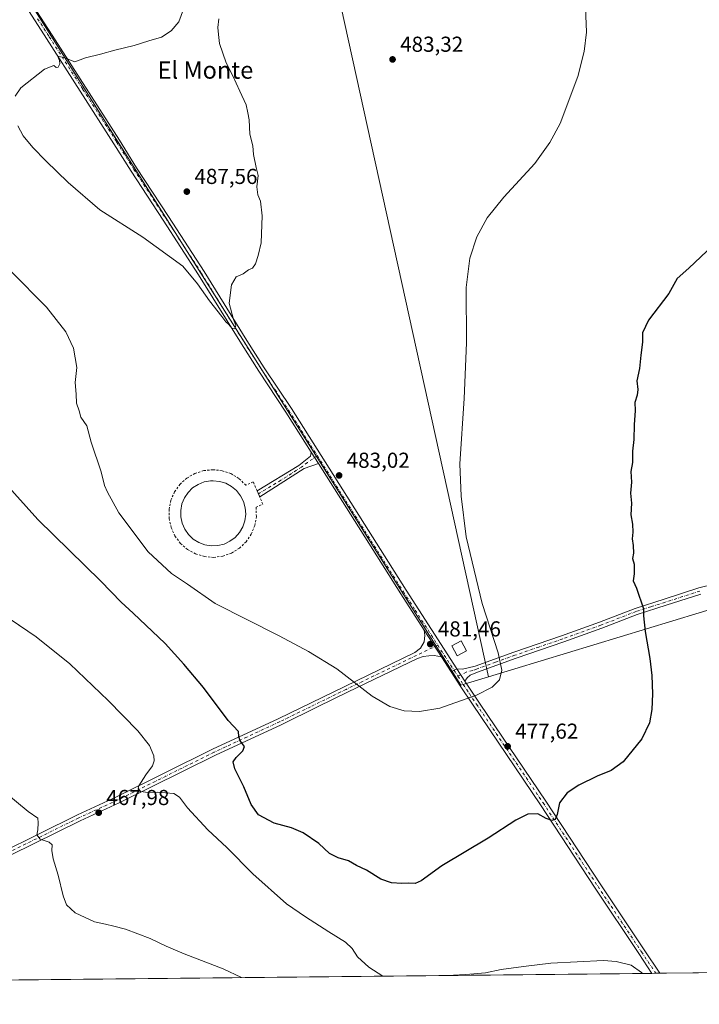
# Model space of a CAD drawing. Units: metres. Extents: x 570183 to 573631, y 4703339 to 4705688.
# Drawn here: x 571300 to 571615, y 4703339 to 4703795 of the extents above; entities that cross this region are included whole.
import ezdxf
from ezdxf.enums import TextEntityAlignment as Align

# ---------------------------------------------------------------- set-up
doc = ezdxf.new("R2010")
doc.units = ezdxf.units.M
doc.header["$MEASUREMENT"] = 0
doc.linetypes.add('DGN Style 2', pattern=[1.6480167562047852, 0.988810053722871, -0.6592067024819142])
doc.linetypes.add('DGN Style 4', pattern=[2.6384748266838614, 1.318413404963828, -0.6592067024819142, 0.001648016756204785, -0.6592067024819142])
for name, color, linetype, lineweight in [('Alambrada', 7, 'DGN Style 2', 0), ('Camino Cxs', 7, 'Continuous', 0), ('Camino eje', 30, 'DGN Style 4', 13), ('Comarca CxS', 21, 'Continuous', 0), ('Comunidad Autónoma CxS', 142, 'Continuous', 0), ('Cultivos herbáceos CxS', 92, 'Continuous', 0), ('Curva de nivel maestra', 30, 'Continuous', 30), ('Curva de nivel normal', 30, 'Continuous', 0), ('Edificación ligera Cxs', 1, 'Continuous', 0), ('Estanque Cxs', 5, 'Continuous', 0), ('Municipio CxS', 4, 'Continuous', 0), ('Pista no pavimentada Cxs', 111, 'Continuous', 0), ('Pista no pavimentada eje', 91, 'DGN Style 4', 0), ('Provincia CxS', 1, 'Continuous', 0), ('Punto de cota en terreno', 7, 'Continuous', 0), ('Rótulo de punto de cota en terreno', 7, 'Continuous', 0), ('Texto cartográfico', 7, 'Continuous', 0)]:
    doc.layers.add(name, color=color, linetype=linetype, lineweight=lineweight)
doc.styles.add('Style-Arial', font='txt')

# ---------------------------------------------------------------- blocks, each defined once
blk = doc.blocks.new('*U7')
at = {"layer": 'Cultivos herbáceos CxS', "color": 92, "linetype": 'Continuous', "lineweight": 0}
for points in [[(571139.7326999997, 4703956.881300001, 485.3377000000037), (571157.3060999997, 4703953.113100001, 485.6410999999935), (571167.9751000004, 4703955.625499999, 486.2209000000003), (571208.1410999997, 4703934.9025, 485.4440000000032), (571212.8919000002, 4703937.014900001, 485.5054999999993), (571233.7478999998, 4703916.158299999, 484.741599999994), (571504.3892999999, 4703487.048900001, 480.3649000000005), (571517.2434, 4703490.957000001, 480.642200000002), (571675.5702999998, 4703539.0941, 469.4526000000042)], [(571733.7561999997, 4703355.238, 464.6649000000034), (570570.3328, 4703343.2292, 434.8282000000036), (570419.3850999996, 4703513.441299999, 440.4419000000053), (570379.7248000001, 4703478.314900001, 438.4453000000067), (570503.8914999999, 4703342.543400001, 435.0366000000067), (570434.7827000003, 4703341.8301, 433.4671999999992), (570373.6558999997, 4703409.8391, 435.2311000000045), (570203.5867999997, 4703592.283, 442.4845999999961), (570197.3728, 4704209.989499999, 466.5194999999949), (570238.1266999999, 4704186.815099999, 466.3169999999955), (570301.2231000002, 4704148.0955, 465.5409000000073), (570329.9046999998, 4704185.379699999, 464.8552000000054), (570368.6244999999, 4704258.5145, 462.2869999999967), (570411.6467000004, 4704324.479499999, 462.0681000000041), (570351.4187000003, 4704376.106100001, 461.1848000000027), (570286.8881000001, 4704433.468900001, 460.9548000000068), (570218.0543000001, 4704489.397100001, 459.0657999999967), (570194.8830000004, 4704457.483100001, 459.5706999999966), (570190.6039000005, 4704882.8555, 450.228099999993)]]:
    blk.add_polyline3d(points, dxfattribs=at)
blk = doc.blocks.new('5PATER')
at = {"layer": 'Punto de cota en terreno', "linetype": 'Continuous', "lineweight": 0}
h = blk.add_hatch(color=51, dxfattribs=at)
edge = h.paths.add_edge_path()
edge.add_ellipse((0, 0), major_axis=(-0.1095731443231308, -0.1110710700762829), ratio=0.9994222409660322, start_angle=0, end_angle=360)

msp = doc.modelspace()

# ---------------------------------------------------------------- linework, layer by layer
at = {"layer": 'Alambrada', "color": 7, "linetype": 'DGN Style 2', "lineweight": 0}
msp.add_polyline3d([(571390.1300999997, 4703546.2601, 484.3940000000002), (571394.3901000004, 4703546.8201, 484.4937000000064), (571398.4200999998, 4703548.2401, 484.7559999999939), (571402.0500999996, 4703550.4901, 484.7556000000041), (571405.1401000004, 4703553.450099999, 484.913400000005), (571407.5500999996, 4703556.9901, 484.7741999999998), (571409.1501000002, 4703560.940099999, 484.9560999999958), (571409.8901000004, 4703565.1601, 484.9915000000037), (571409.7301000003, 4703569.4301, 484.9208000000072), (571412.8800999997, 4703570.920100001, 484.6771000000008), (571410.1901000004, 4703577.050100001, 484.7081000000035), (571408.4401000004, 4703581.1601, 484.8013000000064), (571405.0301000001, 4703579.6501, 484.997000000003), (571401.7600999996, 4703582.8101, 484.6934999999939), (571398.0900999998, 4703584.9901, 484.6312999999937), (571394.0301000001, 4703586.340100001, 484.632500000007), (571389.7801000001, 4703586.8101, 484.6399999999995), (571385.5301000001, 4703586.380100001, 484.7295000000013), (571381.4600999998, 4703585.0801, 484.7249000000011), (571377.7500999998, 4703582.9301, 484.6662999999971), (571374.5601000004, 4703580.0801, 484.7611000000034), (571372.0701000001, 4703576.600099999, 484.6005000000005), (571370.3501000004, 4703572.6801, 484.6515999999974), (571369.4801000003, 4703568.4901, 484.7035000000033), (571369.5301000001, 4703564.220100001, 484.7072999999946), (571370.4600999998, 4703560.050100001, 484.5384999999952), (571372.2401000002, 4703556.1501, 484.4036000000052), (571374.8101000004, 4703552.7301, 484.4645000000019), (571378.0301000001, 4703549.9301, 484.4517999999953), (571381.7801000001, 4703547.850099999, 484.5436999999947), (571385.8701, 4703546.610099999, 484.3698000000004), (571390.1300999997, 4703546.2601, 484.3940000000002)], dxfattribs=at)
at = {"layer": 'Camino Cxs', "color": 7, "linetype": 'Continuous', "lineweight": 0, "extrusion": (0.01261059105446095, -0.01997943040383988, 0.9997208587170697), "elevation": -86284.98587160386, "flags": 128}
msp.add_lwpolyline([(2993778.080560185, 3671538.014472259), (2993778.080560185, 3671531.792606863)], dxfattribs=at)
at = {"layer": 'Camino Cxs', "color": 7, "linetype": 'Continuous', "lineweight": 0, "extrusion": (0.01412100189625128, 0.01861872177703486, 0.9997269329696162), "elevation": 96127.99362235055, "flags": 128}
msp.add_lwpolyline([(2387031.105200362, -4091838.20674774), (2387034.96162304, -4091832.318332172), (2387043.398403054, -4091809.466486869)], dxfattribs=at)
at = {"layer": 'Camino Cxs', "color": 7, "linetype": 'Continuous', "lineweight": 0, "extrusion": (0.907051392669901, 0.3968349896995286, 0.1406405418283374), "elevation": 2384910.528643868, "flags": 128}
msp.add_lwpolyline([(4080181.519519525, -338292.8098318896), (4080184.636492913, -338292.7860959718), (4080184.645225037, -338292.7860959718)], dxfattribs=at)
at = {"layer": 'Camino Cxs', "color": 7, "linetype": 'Continuous', "lineweight": 0, "extrusion": (0.04226104106362129, -0.06544750415418474, 0.996960695618542), "elevation": -283200.3560296014, "flags": 128}
msp.add_lwpolyline([(3031569.940871881, 3630263.015994594), (3031569.940871881, 3630269.857557939)], dxfattribs=at)
at = {"layer": 'Camino Cxs', "color": 7, "linetype": 'Continuous', "lineweight": 0}
msp.add_polyline3d([(571438.6001000004, 4703589.6601, 484.0130000000063), (571431.9700999996, 4703587.300100001, 484.1505999999936), (571411.4424999999, 4703574.195699999, 484.6845999999932), (571410.1867000004, 4703577.0581, 484.7081000000035), (571429.4801000003, 4703588.710100001, 484.2128999999986), (571434.9600999998, 4703593.050100001, 484.1926999999997), (571435.2801000001, 4703594.920100001, 484.1600000000035)], close=True, dxfattribs=at)
for points in [[(571410.1867000004, 4703577.0581, 484.7081000000035), (571429.4801000003, 4703588.710100001, 484.2128999999986), (571434.9600999998, 4703593.050100001, 484.1926999999997), (571435.2801000001, 4703594.920100001, 484.1600000000035)], [(571615.4200999998, 4703529.220100001, 473.5005999999995), (571599.4700999996, 4703524.0801, 474.440499999997), (571586.0701000001, 4703519.8301, 475.4642000000022), (571569.7001, 4703513.450099999, 477.122000000003), (571552.0601000004, 4703507.100099999, 478.6594000000041), (571530.0000999998, 4703499.5801, 479.9637999999978), (571512.1401000004, 4703493.170100001, 480.6073000000034), (571508.8000999996, 4703491.710100001, 480.4734999999928), (571507.3501000004, 4703490.470100001, 480.3531999999978), (571506.3400999998, 4703488.9801, 480.2652999999991), (571502.6401000004, 4703494.710100001, 480.798299999995), (571505.2001, 4703494.600099999, 480.7590999999957), (571511.1300999997, 4703495.9901, 480.7393000000012), (571529.0100999996, 4703502.420100001, 479.997199999998), (571551.0900999998, 4703509.940099999, 478.693299999999), (571568.6501000002, 4703516.2601, 477.242499999993), (571585.0701000001, 4703522.6601, 475.5339999999997), (571598.5601000004, 4703526.9301, 474.4885000000068), (571614.6001000004, 4703532.110099999, 473.5503999999929), (571659.4001000002, 4703543.120100001, 470.290399999998)], [(571502.6401000004, 4703494.710100001, 480.798299999995), (571505.2001, 4703494.600099999, 480.7590999999957), (571511.1300999997, 4703495.9901, 480.7393000000012), (571529.0100999996, 4703502.420100001, 479.997199999998), (571551.0900999998, 4703509.940099999, 478.693299999999), (571568.6501000002, 4703516.2601, 477.242499999993), (571585.0701000001, 4703522.6601, 475.5339999999997), (571598.5601000004, 4703526.9301, 474.4885000000068), (571614.6001000004, 4703532.110099999, 473.5503999999929), (571659.4001000002, 4703543.120100001, 470.290399999998)], [(571615.4200999998, 4703529.220100001, 473.5005999999995), (571599.4700999996, 4703524.0801, 474.440499999997), (571586.0701000001, 4703519.8301, 475.4642000000022), (571569.7001, 4703513.450099999, 477.122000000003), (571552.0601000004, 4703507.100099999, 478.6594000000041), (571530.0000999998, 4703499.5801, 479.9637999999978), (571512.1401000004, 4703493.170100001, 480.6073000000034), (571508.8000999996, 4703491.710100001, 480.4734999999928), (571507.3501000004, 4703490.470100001, 480.3531999999978), (571506.3400999998, 4703488.9801, 480.2652999999991)]]:
    msp.add_polyline3d(points, dxfattribs=at)
at = {"layer": 'Camino eje', "color": 30, "linetype": 'DGN Style 4', "lineweight": 13}
for points in [[(571438.0850999998, 4703593.283299999, 484.0167999999976), (571433.4650999998, 4703590.175100001, 484.2032999999938), (571430.7251000004, 4703588.005100001, 484.1818999999959), (571421.2401000002, 4703581.950099999, 484.2713999999978), (571410.8053000001, 4703575.6481, 484.6986999999936)], [(571615.0100999996, 4703530.665100001, 473.526199999993), (571606.9901000002, 4703528.075099999, 474.0222000000067), (571599.0151000004, 4703525.505100001, 474.466499999995), (571592.3151000004, 4703523.380100001, 474.9104999999981), (571585.5701000001, 4703521.245100001, 475.5004999999946), (571569.1750999996, 4703514.8551, 477.1834999999992), (571551.5751, 4703508.520099999, 478.6823000000004), (571540.5450999998, 4703504.7601, 479.4281000000047), (571529.5050999997, 4703501.0001, 479.9836000000069), (571520.5651000004, 4703497.7851, 480.4434999999939), (571511.6350999996, 4703494.5801, 480.6628000000055), (571509.9650999998, 4703493.850099999, 480.6429999999964), (571507.0000999998, 4703493.155099999, 480.5918999999994), (571504.4901000002, 4703491.845100001, 480.5093000000052), (571503.0592999998, 4703491.2919, 480.5016000000033)]]:
    msp.add_polyline3d(points, dxfattribs=at)
at = {"layer": 'Comarca CxS', "color": 21, "linetype": 'Continuous', "lineweight": 0, "flags": 128}
msp.add_lwpolyline([(570418.3144250253, 4703341.660127477), (570206.1300005269, 4703339.46998294), (570203.6561860616, 4703585.381173607), (570182.8600005264, 4705652.639982915), (572083.213480957, 4705672.278408364), (573606.4800005533, 4705688.019982915), (573608.9555016576, 4705453.430505062), (573630.8900005514, 4703374.819982941)], close=True, dxfattribs=at)
at = {"layer": 'Comunidad Autónoma CxS', "color": 142, "linetype": 'Continuous', "lineweight": 0, "flags": 128}
msp.add_lwpolyline([(570418.3144250253, 4703341.660127477), (570206.1300005269, 4703339.46998294), (570203.6561860616, 4703585.381173607), (570182.8600005264, 4705652.639982915), (572083.213480957, 4705672.278408364), (573606.4800005533, 4705688.019982915), (573608.9555016576, 4705453.430505062), (573630.8900005514, 4703374.819982941)], close=True, dxfattribs=at)
at = {"layer": 'Cultivos herbáceos CxS', "color": 92, "linetype": 'Continuous', "lineweight": 0, "extrusion": (0.001255379207918549, -0.005710964294565476, 0.999982904308804), "elevation": -25663.36406781795, "flags": 128}
msp.add_lwpolyline([(571411.3768369944, 4703897.902050825), (571516.1896380669, 4703421.096375228)], dxfattribs=at)
msp.add_lwpolyline([(571411.3768369944, 4703897.902050825), (571516.1896380669, 4703421.096375228)], dxfattribs=at)
at = {"layer": 'Cultivos herbáceos CxS', "color": 92, "linetype": 'Continuous', "lineweight": 0, "extrusion": (0.06892421098505626, 0.005199352107565742, 0.997608349943879), "elevation": 64325.97335794911, "flags": 128}
msp.add_lwpolyline([(4647205.829923055, -921631.5406615073), (4647210.444910618, -921623.8048443806), (4647174.353868352, -921461.9183672548)], dxfattribs=at)
msp.add_lwpolyline([(4647205.829923055, -921631.5406615073), (4647210.444910618, -921623.8048443806), (4647174.353868352, -921461.9183672548)], dxfattribs=at)
at = {"layer": 'Cultivos herbáceos CxS', "color": 92, "linetype": 'Continuous', "lineweight": 0, "extrusion": (-0.045663163357549, -0.0004713373907289032, 0.9989567825252732), "elevation": -27847.65966425026, "flags": 128}
msp.add_lwpolyline([(-4697203.550068138, 619482.6752195675), (-4697203.550068137, 619063.8785383254)], dxfattribs=at)
at = {"layer": 'Cultivos herbáceos CxS', "color": 92, "linetype": 'Continuous', "lineweight": 0, "extrusion": (-0.03028762307850004, -0.0003110237123626222, 0.9995411763166663), "elevation": -18304.82333304307, "flags": 128}
msp.add_lwpolyline([(-4697236.433560194, 619590.5986973523), (-4697236.433560194, 619588.8059803391)], dxfattribs=at)
at = {"layer": 'Cultivos herbáceos CxS', "color": 92, "linetype": 'Continuous', "lineweight": 0, "extrusion": (-0.03019296528249072, -0.0003119107984558906, 0.9995440398297136), "elevation": -18254.88837298172, "flags": 128}
msp.add_lwpolyline([(-4697198.260872263, 619883.1887763013), (-4697198.260872263, 619881.397063797)], dxfattribs=at)
at = {"layer": 'Cultivos herbáceos CxS', "color": 92, "linetype": 'Continuous', "lineweight": 0, "extrusion": (0.04279014213393766, 0.000441690415520798, 0.9990839847809263), "elevation": 27006.23487558302, "flags": 128}
msp.add_lwpolyline([(4697203.426972907, -619661.8654649744), (4697203.426972907, -619524.4462732698)], dxfattribs=at)
at = {"layer": 'Cultivos herbáceos CxS', "color": 92, "linetype": 'Continuous', "lineweight": 0}
for points in [[(571412.4341000002, 4703967.754899999, 483.4967999999935), (571517.2434, 4703490.957000001, 480.642200000002), (571504.3892999999, 4703487.048900001, 480.3649000000005), (571233.7478999998, 4703916.158299999, 484.741599999994), (571212.8919000002, 4703937.014900001, 485.5054999999993), (571219.4363000002, 4703939.924900001, 485.8126000000047), (571209.7978999997, 4703958.804300001, 486.857600000003), (571203.2525000004, 4703972.833100001, 487.6998000000021), (571211.7731999997, 4703972.832900001, 487.4934999999969), (571251.0979000004, 4703967.049100001, 486.6971999999951), (571288.1098999997, 4703975.1447, 486.3742000000057), (571318.1821, 4703977.4575, 486.7216000000044), (571357.5071, 4703978.613500001, 486.2921000000061)], [(571634.7346999999, 4703934.8391, 472.7838000000047), (571649.0440999996, 4703877.1361, 473.7163), (571727.7125000004, 4703559.907099999, 466.1499999999942), (571682.5629000004, 4703538.838500001, 468.952099999995), (571683.6129000001, 4703535.072699999, 468.9179000000004), (571675.5702999998, 4703539.0941, 469.4526000000042), (571517.2434, 4703490.957000001, 480.642200000002), (571412.4341000002, 4703967.754899999, 483.4967999999935), (571456.9760999996, 4703958.949300001, 481.3678999999975), (571497.4574999996, 4703952.009099999, 479.609500000006), (571541.4090999998, 4703950.851500001, 477.4873999999982), (571588.8305000003, 4703936.9713, 475.0516000000061), (571621.2159000002, 4703938.127699999, 473.4124000000011), (571634.4596999995, 4703934.905900001, 472.8003999999929)]]:
    msp.add_polyline3d(points, close=True, dxfattribs=at)
msp.add_polyline3d([(571212.8919000002, 4703937.014900001, 485.5054999999993), (571233.7478999998, 4703916.158299999, 484.741599999994), (571504.3892999999, 4703487.048900001, 480.3649000000005), (571517.2434, 4703490.957000001, 480.642200000002)], dxfattribs=at)
msp.add_polyline3d([(571212.8919000002, 4703937.014900001, 485.5054999999993), (571233.7478999998, 4703916.158299999, 484.741599999994), (571504.3892999999, 4703487.048900001, 480.3649000000005), (571517.2434, 4703490.957000001, 480.642200000002)], dxfattribs=at)
at = {"layer": 'Curva de nivel maestra', "color": 30, "linetype": 'Continuous', "lineweight": 30, "elevation": 475, "flags": 128}
msp.add_lwpolyline([(571621.0099999999, 4703690.620100001), (571609.9199999999, 4703680.020099999), (571604.54, 4703675.3101), (571600.6200000001, 4703668.340100001), (571591.2000000002, 4703655.960100001), (571588.4199999999, 4703650.100099999), (571588.54, 4703645.860099999), (571587.6600000003, 4703639.770099999), (571587.0999999996, 4703633.630100001), (571585.8399999999, 4703627.960100001), (571586.3200000003, 4703623.960100001), (571586.0599999996, 4703621.300100001), (571584.8799999999, 4703617.860099999), (571585.1399999997, 4703614.210100001), (571584.5999999996, 4703607.640100001), (571584.54, 4703600.7501), (571583.8600000005, 4703595.4301), (571583.8799999999, 4703590.120100001), (571583.1399999997, 4703585.940099999), (571583.3499999996, 4703581.100099999), (571582.8700000001, 4703575.890100001), (571583.3399999999, 4703571.300100001), (571583.1500000004, 4703565.940099999), (571583.8700000001, 4703561.5601), (571584.0800000001, 4703557.870100001), (571583.6699999999, 4703554.800100001), (571584.25, 4703551.710100001), (571584.2699999996, 4703548.190099999), (571583.8300000001, 4703545.6801), (571584.6500000004, 4703543.050100001), (571584.5899999999, 4703538.5801), (571584.2100000001, 4703535.340100001), (571585.7300000004, 4703531.9301), (571588.9600000001, 4703522.380100001), (571588.9699999997, 4703519.130100001), (571589.7400000002, 4703511.960100001), (571591.9000000004, 4703499.4001), (571592.7999999998, 4703491.5701), (571593.1699999999, 4703483.1801), (571592.8200000003, 4703475.8301), (571591.6600000003, 4703469.640100001), (571588.1200000001, 4703462.3101), (571579.4800000004, 4703451.640100001), (571574.0700000003, 4703447.600099999), (571567.5599999996, 4703444.9801), (571559.0800000001, 4703440.870100001), (571553.7000000002, 4703437.340100001), (571550.1200000001, 4703432.6801), (571548.9900000002, 4703427.300100001), (571548.0800000001, 4703424.9101), (571546.5599999996, 4703424.450099999), (571543.9400000004, 4703425.470100001), (571540.0599999996, 4703427.600099999), (571535.5199999996, 4703427.4001), (571529.8600000005, 4703424.640100001), (571517.1600000003, 4703416.360099999), (571495.6299999999, 4703403.5001), (571486.04, 4703396.610099999), (571483.3600000005, 4703395.350099999), (571480.3499999996, 4703395.530099999), (571477.1699999999, 4703395.300100001), (571472.4299999997, 4703395.670100001), (571467.5099999999, 4703397.440099999), (571460.8200000003, 4703401.520099999), (571456.1799999997, 4703403.7401), (571452.4400000004, 4703405.9001), (571447.7400000002, 4703407.200099999), (571443.6399999997, 4703409.3201), (571438.7400000002, 4703413.8201), (571431.5300000003, 4703418.790100001), (571426.1799999997, 4703421.1501), (571418.04, 4703423.290100001), (571410.8899999997, 4703427.130100001), (571407.4400000004, 4703431.9801), (571404.0300000003, 4703440.020099999), (571399.8899999997, 4703448.340100001), (571399.2199999997, 4703451.600099999), (571400.5199999996, 4703453.7301), (571403.6299999999, 4703456.6801), (571404.4000000004, 4703458.800100001), (571402.4199999999, 4703461.360099999), (571401.8300000001, 4703463.3201), (571401.6699999999, 4703465.7301), (571396.8799999999, 4703470.7401), (571385.4100000003, 4703486.120100001), (571376.3300000001, 4703496.890100001), (571367.7599999999, 4703506.3301), (571352.9400000004, 4703520.5001), (571347.3099999996, 4703525.470100001), (571337.8799999999, 4703535.210100001), (571308.8099999996, 4703563.700099999), (571292.5700000003, 4703581.790100001)], dxfattribs=at)
at = {"layer": 'Curva de nivel normal', "color": 30, "linetype": 'Continuous', "lineweight": 0, "flags": 128}
for points, elevation in [([(571296.25, 4703678.6801), (571312.8499999996, 4703661.960100001), (571321.7000000002, 4703650.600099999), (571325.2699999996, 4703643.0001), (571326.7599999999, 4703634.1601), (571325.9900000002, 4703627.100099999), (571326.5499999998, 4703621.8301), (571326.6699999999, 4703617.6601), (571327.9400000004, 4703614.040100001), (571328.7400000002, 4703611.1801), (571331.4100000003, 4703607.140100001), (571333.5, 4703599.600099999), (571338.1200000001, 4703585.850099999), (571339.6699999999, 4703579.520099999), (571341.0800000001, 4703576.460100001), (571346.1900000004, 4703566.870100001), (571359.9100000003, 4703548.7601), (571370.7000000002, 4703538.7501), (571378.0800000001, 4703533.920100001), (571390.8399999999, 4703524.850099999), (571420.4100000003, 4703509.9801), (571434.04, 4703502.7601), (571447.0700000003, 4703494.620100001), (571463.5199999996, 4703482.100099999), (571471.5899999999, 4703477.3201), (571478.2800000003, 4703475.300100001), (571485.3499999996, 4703474.960100001), (571494.75, 4703476.540100001), (571511.75, 4703482.440099999), (571518.9900000002, 4703486.220100001), (571522.4199999999, 4703489.6501), (571523.4500000002, 4703494.090100001), (571521.79, 4703502.0801), (571514.3899999997, 4703524.840100001), (571506.9299999997, 4703555.770099999), (571504.54, 4703574.610099999), (571504.0300000003, 4703589.5601), (571506.04, 4703619.690099999), (571507.1200000001, 4703645.440099999), (571507, 4703671.090100001), (571508.6600000003, 4703684.6801), (571511.8300000001, 4703694.5601), (571516.7000000002, 4703703.340100001), (571524.3899999997, 4703712.890100001), (571538.6799999997, 4703728.4101), (571545.5899999999, 4703738.130100001), (571550.3899999997, 4703747.020099999), (571558.5999999996, 4703768.710100001), (571561.4600000001, 4703780.290100001), (571562.5899999999, 4703789.280099999), (571562.1299999999, 4703800.5601)], 480), ([(571376.25, 4703799.890100001), (571373.9699999997, 4703793.950099999), (571370.54, 4703789.800100001), (571365.9400000004, 4703786.960100001), (571360.1799999997, 4703785.1801), (571353.4100000003, 4703783.0001), (571344.4400000004, 4703780.950099999), (571337.75, 4703779.0001), (571330.8600000005, 4703777.340100001), (571325.8600000005, 4703775.550100001), (571320.8600000005, 4703777.5801), (571318.4800000004, 4703778.0601), (571318.1699999999, 4703777.360099999), (571318.8899999997, 4703776.3201), (571319.04, 4703774.630100001), (571318.2199999997, 4703772.9801), (571317.3399999999, 4703772.9301), (571316.25, 4703773.780099999), (571311.9100000003, 4703772.0701), (571300.9400000004, 4703763.460100001), (571298.3700000001, 4703759.600099999)], 485), ([(571299.5700000003, 4703745.950099999), (571302.0800000001, 4703741.3301), (571306.4400000004, 4703735.940099999), (571312.5599999996, 4703729.640100001), (571322.7699999996, 4703719.670100001), (571337.54, 4703706.970100001), (571357.2999999998, 4703694.4101), (571375.8600000005, 4703680.960100001), (571382.7000000002, 4703672.8201), (571388.1299999999, 4703664.920100001), (571393.9299999997, 4703657.720100001), (571395.7800000003, 4703655.2301), (571397.0099999999, 4703654.130100001), (571398.5, 4703652.280099999), (571399.9699999997, 4703652.0101), (571400.4100000003, 4703653.530099999), (571399.2599999999, 4703656.2401), (571397.3499999996, 4703663.860099999), (571398.4000000004, 4703672.4001), (571400.5499999998, 4703675.9801), (571403.8499999996, 4703677.5101), (571406.1799999997, 4703679.340100001), (571408.0700000003, 4703679.9801), (571409.4600000001, 4703682.020099999), (571410.7000000002, 4703685.9001), (571412.0800000001, 4703691.780099999), (571412.5, 4703704.300100001), (571411.79, 4703711.0601), (571410.5, 4703713.9801), (571410.0899999999, 4703717.700099999), (571410.6799999997, 4703722.880100001), (571409.7599999999, 4703726.620100001), (571408.5499999998, 4703732.710100001), (571408.2800000003, 4703736.6601), (571406.9000000004, 4703742.050100001), (571406.4800000004, 4703748.620100001), (571405.9699999997, 4703751.880100001), (571405.1699999999, 4703755.6601), (571402.1900000004, 4703761.960100001), (571398.8499999996, 4703769.290100001), (571395.9299999997, 4703775.040100001), (571392.9000000004, 4703784.0001), (571392.3200000003, 4703788.090100001), (571392, 4703791.440099999), (571392.4600000001, 4703795.4301)], 485), ([(571292.0700000003, 4703520.3301), (571308, 4703509.440099999), (571323.54, 4703496.940099999), (571341.3700000001, 4703480.0001), (571354.9800000004, 4703466.0701), (571360.4100000003, 4703459.200099999), (571362.4600000001, 4703454.4801), (571362.6299999999, 4703452.040100001), (571361.8600000005, 4703449.780099999), (571358.7999999998, 4703445.710100001), (571355.4400000004, 4703440.5601), (571355.2800000003, 4703439.4001), (571356.3099999996, 4703437.970100001), (571359.8600000005, 4703437.420100001), (571364.0099999999, 4703437.6801), (571367.79, 4703437.2501), (571371.7599999999, 4703437.0101), (571374.2599999999, 4703435.340100001), (571378.0599999996, 4703430.4101), (571387.4699999997, 4703420.1601), (571396.2800000003, 4703411.960100001), (571408.2999999998, 4703399.7601), (571423.7599999999, 4703385.890100001), (571432.6600000003, 4703379.890100001), (571443.3899999997, 4703372.970100001), (571451.1799999997, 4703368.2301), (571454.1799999997, 4703365.290100001), (571456.7000000002, 4703361.4801), (571461.9299999997, 4703356.610099999), (571468.3268999998, 4703352.498299999)], 470), ([(571293.5499999998, 4703437.5601), (571304.3899999997, 4703428.670100001), (571308.8499999996, 4703425.5601), (571309.0099999999, 4703423.470100001), (571308.75, 4703420.200099999), (571308.3700000001, 4703417.950099999), (571309.8300000001, 4703415.860099999), (571314.0899999999, 4703414.470100001), (571315.4100000003, 4703413.2501), (571315.25, 4703410.5701), (571315.9100000003, 4703406.8101), (571318.2599999999, 4703399.1601), (571320.54, 4703389.7301), (571322.0700000003, 4703385.4801), (571326.0999999996, 4703381.790100001), (571334.9400000004, 4703377.5801), (571340.1600000003, 4703376.5601), (571343.9600000001, 4703375.610099999), (571349.4100000003, 4703374.200099999), (571360.7400000002, 4703369.960100001), (571368.1799999997, 4703366.3301), (571376.5099999999, 4703362.870100001), (571394.4600000001, 4703355.8201), (571402.9954000004, 4703351.823999999)], 465), ([(571498.1879000004, 4703352.806500001), (571506.8499999996, 4703353.190099999), (571515.8499999996, 4703354.0601), (571523.1799999997, 4703355.610099999), (571533.5, 4703356.9001), (571546.1699999999, 4703358.460100001), (571570.5, 4703359.6801), (571576.3799999999, 4703359.3201), (571583.2400000002, 4703357.5801), (571588.0800000001, 4703354.2401), (571588.4881999996, 4703353.738600001)], 470)]:
    msp.add_lwpolyline(points, dxfattribs=dict(at, elevation=elevation))
at = {"layer": 'Edificación ligera Cxs', "color": 1, "linetype": 'Continuous', "lineweight": 0}
msp.add_polyline3d([(571507.1401000004, 4703503.0801, 482.2654000000039), (571502.8101000004, 4703500.690099999, 482.3142999999982), (571500.3000999996, 4703505.2501, 482.1266000000033), (571504.6201, 4703507.6501, 482.1062999999995), (571507.1401000004, 4703503.0801, 482.2654000000039)], dxfattribs=at)
msp.add_3dface([(571507.1401000004, 4703503.0801, 482.3142999999982), (571502.8101000004, 4703500.690099999, 482.3142999999982), (571500.3000999996, 4703505.2501, 482.3142999999982), (571504.6201, 4703507.6501, 482.3142999999982)], dxfattribs=at)
at = {"layer": 'Estanque Cxs', "color": 5, "linetype": 'Continuous', "lineweight": 0}
msp.add_polyline3d([(571392.0100999996, 4703551.720100001, 485.9468999999954), (571389.0000999998, 4703551.590100001, 485.8601999999955), (571386.0301000001, 4703552.0801, 485.769100000005), (571383.2100999998, 4703553.130100001, 485.5832999999984), (571380.6601, 4703554.7301, 485.4695999999968), (571378.4600999998, 4703556.8201, 485.1530999999959), (571376.7401000002, 4703559.270099999, 484.9535000000033), (571375.5301000001, 4703562.050100001, 484.9928000000073), (571374.9001000002, 4703564.9901, 484.9064000000071), (571374.8701, 4703567.9901, 484.8653999999952), (571375.4401000004, 4703570.960100001, 484.7612999999984), (571376.6001000004, 4703573.7501, 484.6959000000061), (571378.2600999996, 4703576.2401, 484.6872000000003), (571380.4101, 4703578.370100001, 484.7182999999932), (571382.9200999998, 4703580.0101, 484.7488000000012), (571385.7100999998, 4703581.130100001, 484.6796999999933), (571388.6901000004, 4703581.6801, 484.5945000000065), (571389.8901000004, 4703581.720100001, 484.5620000000054), (571392.8901000004, 4703581.4301, 484.5151999999944), (571395.7801000001, 4703580.540100001, 484.6070000000037), (571398.4200999998, 4703579.090100001, 484.7725000000065), (571400.7100999998, 4703577.140100001, 484.9360000000015), (571402.5800999999, 4703574.790100001, 485.3978000000062), (571403.9600999998, 4703572.100099999, 485.6362999999984), (571404.7600999996, 4703569.210100001, 485.5776999999944), (571404.9600999998, 4703566.190099999, 485.641300000003), (571404.5701000001, 4703563.220100001, 485.9131000000052), (571403.6001000004, 4703560.360099999, 486.1206999999995), (571402.0701000001, 4703557.7601, 486.3671999999933), (571400.0701000001, 4703555.5101, 486.2170000000042), (571397.6501000002, 4703553.720100001, 486.3313000000053), (571394.9401000004, 4703552.4301, 486.133600000001)], close=True, dxfattribs=at)
msp.add_polyline3d([(571392.0100999996, 4703551.720100001, 485.9468999999954), (571389.0000999998, 4703551.590100001, 485.8601999999955), (571386.0301000001, 4703552.0801, 485.769100000005), (571383.2100999998, 4703553.130100001, 485.5832999999984), (571380.6601, 4703554.7301, 485.4695999999968), (571378.4600999998, 4703556.8201, 485.1530999999959), (571376.7401000002, 4703559.270099999, 484.9535000000033), (571375.5301000001, 4703562.050100001, 484.9928000000073), (571374.9001000002, 4703564.9901, 484.9064000000071), (571374.8701, 4703567.9901, 484.8653999999952), (571375.4401000004, 4703570.960100001, 484.7612999999984), (571376.6001000004, 4703573.7501, 484.6959000000061), (571378.2600999996, 4703576.2401, 484.6872000000003), (571380.4101, 4703578.370100001, 484.7182999999932), (571382.9200999998, 4703580.0101, 484.7488000000012), (571385.7100999998, 4703581.130100001, 484.6796999999933), (571388.6901000004, 4703581.6801, 484.5945000000065), (571389.8901000004, 4703581.720100001, 484.5620000000054), (571392.8901000004, 4703581.4301, 484.5151999999944), (571395.7801000001, 4703580.540100001, 484.6070000000037), (571398.4200999998, 4703579.090100001, 484.7725000000065), (571400.7100999998, 4703577.140100001, 484.9360000000015), (571402.5800999999, 4703574.790100001, 485.3978000000062), (571403.9600999998, 4703572.100099999, 485.6362999999984), (571404.7600999996, 4703569.210100001, 485.5776999999944), (571404.9600999998, 4703566.190099999, 485.641300000003), (571404.5701000001, 4703563.220100001, 485.9131000000052), (571403.6001000004, 4703560.360099999, 486.1206999999995), (571402.0701000001, 4703557.7601, 486.3671999999933), (571400.0701000001, 4703555.5101, 486.2170000000042), (571397.6501000002, 4703553.720100001, 486.3313000000053), (571394.9401000004, 4703552.4301, 486.133600000001), (571392.0100999996, 4703551.720100001, 485.9468999999954)], dxfattribs=at)
at = {"layer": 'Municipio CxS', "color": 4, "linetype": 'Continuous', "lineweight": 0, "flags": 128}
msp.add_lwpolyline([(573630.8900005514, 4703374.819982941), (570418.3144250253, 4703341.660127477), (570418.2039999999, 4703341.797), (570391.9330000011, 4703377.847999998), (570357.1749999992, 4703414.922000002), (570333.6530000009, 4703441.510999999), (570332.2399999996, 4703443.107999999), (570316.7539999996, 4703466.211999999), (570296.0350000004, 4703497.948000002), (570280.2039999998, 4703515.827), (570264.6539999996, 4703532.824999998), (570253.3809999991, 4703543.326999999), (570230.5080000003, 4703562.539999999), (570204.6149999992, 4703584.721999999), (570203.6561860616, 4703585.381173607), (570182.8600005264, 4705652.639982915), (572083.213480957, 4705672.278408364)], dxfattribs=at)
at = {"layer": 'Pista no pavimentada Cxs', "color": 111, "linetype": 'Continuous', "lineweight": 0, "extrusion": (0.01261059105446095, -0.01997943040383988, 0.9997208587170697), "elevation": -86284.98587160386, "flags": 128}
msp.add_lwpolyline([(2993778.080560185, 3671538.014472259), (2993778.080560185, 3671531.792606863)], dxfattribs=at)
at = {"layer": 'Pista no pavimentada Cxs', "color": 111, "linetype": 'Continuous', "lineweight": 0, "extrusion": (0.7082693104676078, 0.4337067288180259, 0.5570036420237366), "elevation": 2444980.50545545, "flags": 128}
msp.add_lwpolyline([(3712773.443449032, -1639211.051316548), (3712793.467562615, -1639210.202801831), (3712864.690991276, -1639208.379946105)], dxfattribs=at)
at = {"layer": 'Pista no pavimentada Cxs', "color": 111, "linetype": 'Continuous', "lineweight": 0, "extrusion": (0.02117746452900738, -0.03284666890510763, 0.9992360138315477), "elevation": -141910.6387219895, "flags": 128}
msp.add_lwpolyline([(3029028.145013545, 3640670.137835778), (3029028.145013546, 3640655.325321965)], dxfattribs=at)
msp.add_lwpolyline([(3029028.145013545, 3640670.137835778), (3029028.145013546, 3640655.325321965)], dxfattribs=at)
at = {"layer": 'Pista no pavimentada Cxs', "color": 111, "linetype": 'Continuous', "lineweight": 0, "extrusion": (0.02841777355691653, -0.04407200073520015, 0.9986240978953315), "elevation": -190571.4791508983, "flags": 128}
msp.add_lwpolyline([(3029198.74833354, 3638282.436794622), (3029198.74833354, 3638290.64051934)], dxfattribs=at)
at = {"layer": 'Pista no pavimentada Cxs', "color": 111, "linetype": 'Continuous', "lineweight": 0, "extrusion": (-0.00380924704864932, -0.002026347585169836, 0.9999906917328715), "elevation": -11227.11606816547, "flags": 128}
msp.add_lwpolyline([(571500.325195795, 4703481.616516946), (571497.6651655736, 4703480.20151404)], dxfattribs=at)
msp.add_lwpolyline([(571500.325195795, 4703481.616516946), (571497.6651655736, 4703480.20151404)], dxfattribs=at)
at = {"layer": 'Pista no pavimentada Cxs', "color": 111, "linetype": 'Continuous', "lineweight": 0, "extrusion": (0.04226104106362129, -0.06544750415418474, 0.996960695618542), "elevation": -283200.3560296014, "flags": 128}
msp.add_lwpolyline([(3031569.940871881, 3630263.015994594), (3031569.940871881, 3630269.857557939)], dxfattribs=at)
at = {"layer": 'Pista no pavimentada Cxs', "color": 111, "linetype": 'Continuous', "lineweight": 0, "extrusion": (-0.01861258498002989, -0.0001906665144571275, 0.9998267526559996), "elevation": -11065.15538104572, "flags": 128}
msp.add_lwpolyline([(-4697251.955944194, 619646.2963251715), (-4697251.955944194, 619642.7129163846)], dxfattribs=at)
at = {"layer": 'Pista no pavimentada Cxs', "color": 111, "linetype": 'Continuous', "lineweight": 0}
for points in [[(571304.5601000004, 4703804.700099999, 483.9560000000056), (571315.3501000004, 4703787.890100001, 484.7612999999984), (571346.5201000003, 4703739.2501, 486.282600000006), (571354.5100999996, 4703726.550100001, 486.2452000000048), (571369.2200999996, 4703703.950099999, 486.007500000007), (571385.7200999996, 4703678.5701, 485.6609000000026), (571405.4801000003, 4703646.610099999, 484.857600000003), (571413.5500999996, 4703633.970100001, 484.6802000000025), (571426.0800999999, 4703615.0801, 484.3024000000005), (571479.1801000005, 4703531.0801, 482.4340999999986), (571502.6401000004, 4703494.710100001, 480.798299999995), (571499.9801000003, 4703493.295100001, 480.7853000000032), (571495.5405000001, 4703500.180299999, 481.2155000000057), (571487.5201000003, 4703512.620100001, 481.7943999999989), (571476.6601, 4703529.450099999, 482.499100000001), (571438.6001000004, 4703589.6601, 484.0130000000063), (571435.2801000001, 4703594.920100001, 484.1600000000035), (571423.5701000001, 4703613.450099999, 484.4698999999965), (571411.0301000001, 4703632.3301, 484.6959000000061), (571402.9401000004, 4703645.0101, 484.875199999995), (571383.1801000005, 4703676.960100001, 485.5295000000042), (571366.7100999998, 4703702.3101, 485.9533999999985), (571351.9801000003, 4703724.940099999, 486.2333000000072), (571343.9901000002, 4703737.640100001, 486.277900000001), (571312.8201000001, 4703786.270099999, 484.8543000000063), (571302.0301000001, 4703803.090100001, 484.0580999999948)], [(571435.2801000001, 4703594.920100001, 484.1600000000035), (571423.5701000001, 4703613.450099999, 484.4698999999965), (571411.0301000001, 4703632.3301, 484.6959000000061), (571402.9401000004, 4703645.0101, 484.875199999995), (571383.1801000005, 4703676.960100001, 485.5295000000042), (571366.7100999998, 4703702.3101, 485.9533999999985), (571351.9801000003, 4703724.940099999, 486.2333000000072), (571343.9901000002, 4703737.640100001, 486.277900000001), (571312.8201000001, 4703786.270099999, 484.8543000000063), (571302.0301000001, 4703803.090100001, 484.0580999999948)], [(571304.5601000004, 4703804.700099999, 483.9560000000056), (571315.3501000004, 4703787.890100001, 484.7612999999984), (571346.5201000003, 4703739.2501, 486.282600000006), (571354.5100999996, 4703726.550100001, 486.2452000000048), (571369.2200999996, 4703703.950099999, 486.007500000007), (571385.7200999996, 4703678.5701, 485.6609000000026), (571405.4801000003, 4703646.610099999, 484.857600000003), (571413.5500999996, 4703633.970100001, 484.6802000000025), (571426.0800999999, 4703615.0801, 484.3024000000005), (571479.1801000005, 4703531.0801, 482.4340999999986), (571502.6401000004, 4703494.710100001, 480.798299999995)], [(571167.6595000001, 4703349.3948, 450.8071000000054), (571199.5050999997, 4703365.220100001, 454.3323999999994), (571228.4001000002, 4703379.040100001, 456.891499999998), (571255.4600999998, 4703391.790100001, 459.4581000000035), (571273.4301000005, 4703400.620100001, 461.4069000000018), (571327.1201, 4703427.120100001, 467.1774000000005), (571345.2001, 4703435.390100001, 468.8993999999948), (571389.6401000004, 4703457.450099999, 473.9045000000042), (571420.0100999996, 4703471.540100001, 477.0488999999943), (571450.7701000003, 4703486.530099999, 479.9811000000045), (571483.1601, 4703502.190099999, 481.3996000000043), (571485.7500999998, 4703504.300100001, 481.5515000000014), (571487.4700999996, 4703507.2401, 481.5764999999956), (571487.8300999999, 4703510.0801, 481.6836999999941), (571487.5201000003, 4703512.620100001, 481.7943999999989)], [(571273.4301000005, 4703400.620100001, 461.4069000000018), (571327.1201, 4703427.120100001, 467.1774000000005), (571345.2001, 4703435.390100001, 468.8993999999948), (571389.6401000004, 4703457.450099999, 473.9045000000042), (571420.0100999996, 4703471.540100001, 477.0488999999943), (571450.7701000003, 4703486.530099999, 479.9811000000045), (571483.1601, 4703502.190099999, 481.3996000000043), (571485.7500999998, 4703504.300100001, 481.5515000000014), (571487.4700999996, 4703507.2401, 481.5764999999956), (571487.8300999999, 4703510.0801, 481.6836999999941), (571487.5201000003, 4703512.620100001, 481.7943999999989), (571495.5405000001, 4703500.180299999, 481.2155000000057), (571492.0900999998, 4703500.780099999, 481.3234999999986), (571489.6801000005, 4703500.770099999, 481.3531999999978), (571487.0301000001, 4703500.420100001, 481.3629999999976), (571484.4700999996, 4703499.4901, 481.3252999999968), (571452.0800999999, 4703483.8301, 479.7033999999985), (571438.4600999998, 4703477.190099999, 478.5604000000022), (571421.3000999996, 4703468.8301, 476.9884000000021), (571390.9401000004, 4703454.7401, 473.8861999999936), (571346.4901000002, 4703432.6801, 469.0051999999997), (571328.4101, 4703424.4101, 467.0976999999984), (571274.7600999996, 4703397.9301, 461.5179999999964)], [(571495.5405000001, 4703500.180299999, 481.2155000000057), (571492.0900999998, 4703500.780099999, 481.3234999999986), (571489.6801000005, 4703500.770099999, 481.3531999999978), (571487.0301000001, 4703500.420100001, 481.3629999999976), (571484.4700999996, 4703499.4901, 481.3252999999968), (571452.0800999999, 4703483.8301, 479.7033999999985), (571438.4600999998, 4703477.190099999, 478.5604000000022), (571421.3000999996, 4703468.8301, 476.9884000000021), (571390.9401000004, 4703454.7401, 473.8861999999936), (571346.4901000002, 4703432.6801, 469.0051999999997), (571328.4101, 4703424.4101, 467.0976999999984), (571274.7600999996, 4703397.9301, 461.5179999999964), (571256.7600999996, 4703389.0801, 459.4358999999968), (571229.6901000004, 4703376.3301, 456.9505000000063), (571200.9801000003, 4703362.600099999, 454.0926999999938), (571174.5499999998, 4703349.4659, 451.4370000000054)], [(571592.8875000002, 4703353.7839, 470.5194000000047), (571586.7600999996, 4703362.940099999, 470.9918000000035), (571566.6601, 4703393.140100001, 473.0262999999978), (571541.2901, 4703431.800100001, 475.7621999999974), (571509.8800999997, 4703478.3301, 479.542300000001), (571504.4200999998, 4703486.4101, 480.194399999993), (571499.9801000003, 4703493.295100001, 480.7853000000032)], [(571506.3400999998, 4703488.9801, 480.2652999999991), (571506.9301000005, 4703488.0701, 480.1717999999965), (571513.4700999996, 4703478.380100001, 479.428899999999), (571543.7901, 4703433.470100001, 475.7841999999946), (571569.1700999998, 4703394.790100001, 472.9369000000006), (571589.2600999996, 4703364.610099999, 471.1245999999956), (571596.4700999996, 4703353.820599999, 470.5861000000005)]]:
    msp.add_polyline3d(points, dxfattribs=at)
msp.add_polyline3d([(571506.3400999998, 4703488.9801, 480.2652999999991), (571506.9301000005, 4703488.0701, 480.1717999999965), (571513.4700999996, 4703478.380100001, 479.428899999999), (571543.7901, 4703433.470100001, 475.7841999999946), (571569.1700999998, 4703394.790100001, 472.9369000000006), (571589.2600999996, 4703364.610099999, 471.1245999999956), (571596.4700999996, 4703353.8201, 470.5861000000005), (571592.8875000002, 4703353.7839, 470.5194000000047), (571586.7600999996, 4703362.940099999, 470.9918000000035), (571566.6601, 4703393.140100001, 473.0262999999978), (571541.2901, 4703431.800100001, 475.7621999999974), (571509.8800999997, 4703478.3301, 479.542300000001), (571504.4200999998, 4703486.4101, 480.194399999993), (571499.9801000003, 4703493.295100001, 480.7853000000032), (571502.6401000004, 4703494.710100001, 480.798299999995)], close=True, dxfattribs=at)
at = {"layer": 'Pista no pavimentada eje', "color": 91, "linetype": 'DGN Style 4', "lineweight": 0, "extrusion": (0.03046290286945711, -0.0472281145030326, 0.9984195093993579), "elevation": -204247.6409410788, "flags": 128}
msp.add_lwpolyline([(3029748.122308366, 3637097.760480453), (3029748.122308366, 3637080.632483847)], dxfattribs=at)
at = {"layer": 'Pista no pavimentada eje', "color": 91, "linetype": 'DGN Style 4', "lineweight": 0}
for points in [[(571308.6901000004, 4703795.485099999, 484.4097000000039), (571314.0850999998, 4703787.0801, 484.8221000000049), (571329.6700999998, 4703762.765100001, 485.7001000000019), (571345.2550999997, 4703738.4451, 486.2740999999951), (571353.2451, 4703725.745100001, 486.2100999999967), (571367.9650999998, 4703703.130100001, 485.9516000000004), (571376.2001, 4703690.4551, 485.8283999999985), (571384.4501, 4703677.765100001, 485.6076999999932), (571394.3300999999, 4703661.7851, 485.2651000000042), (571404.2100999998, 4703645.8101, 484.882700000002), (571408.2451, 4703639.4901, 484.8220000000001), (571412.2901, 4703633.1501, 484.7482000000019), (571418.5601000004, 4703623.710100001, 484.5215999999928), (571424.8251, 4703614.265100001, 484.3923000000068), (571438.0850999998, 4703593.283299999, 484.0167999999976)], [(571438.0850999998, 4703593.283299999, 484.0167999999976), (571477.9200999998, 4703530.265100001, 482.4435999999987), (571483.3501000004, 4703521.850099999, 482.1686000000045), (571493.7899000002, 4703505.662699999, 481.4642000000022)], [(571493.7899000002, 4703505.662699999, 481.4642000000022), (571451.4250999996, 4703485.1801, 479.8340999999928), (571434.9200999998, 4703477.1351, 478.3690999999963), (571420.6551000001, 4703470.1851, 477.0112999999984), (571405.4751000004, 4703463.140100001, 475.4857000000048), (571390.2901, 4703456.095100001, 473.8917999999976), (571368.0701000001, 4703445.065099999, 471.442200000005), (571345.8450999996, 4703434.0351, 468.970100000006), (571327.7651000004, 4703425.765100001, 467.1570999999968), (571274.0950999996, 4703399.2751, 461.4728000000032), (571265.1101000002, 4703394.860099999, 460.396900000007), (571256.1101000002, 4703390.4351, 459.4611000000005), (571242.5751, 4703384.0601, 458.1521000000066), (571229.0450999998, 4703377.6851, 456.9046999999992), (571200.2424999997, 4703363.9101, 454.1901000000071), (571171.1057000002, 4703349.430400001, 451.1113000000041)], [(571503.0592999998, 4703491.2919, 480.5016000000033), (571505.5274999999, 4703487.467499999, 480.1891999999935), (571508.4051000001, 4703483.200099999, 479.8512000000047), (571511.6750999996, 4703478.3551, 479.4700000000012), (571542.5401, 4703432.6351, 475.8610000000045), (571567.9151, 4703393.965100001, 473.0377000000008), (571588.0100999996, 4703363.7751, 471.0812000000006), (571591.0751, 4703359.1951, 470.8423000000039), (571594.6793999998, 4703353.802400001, 470.5528000000049)]]:
    msp.add_polyline3d(points, dxfattribs=at)
at = {"layer": 'Provincia CxS', "color": 1, "linetype": 'Continuous', "lineweight": 0, "flags": 128}
msp.add_lwpolyline([(570418.3144250253, 4703341.660127477), (570206.1300005269, 4703339.46998294), (570203.6561860616, 4703585.381173607), (570182.8600005264, 4705652.639982915), (572083.213480957, 4705672.278408364), (573606.4800005533, 4705688.019982915), (573608.9555016576, 4705453.430505062), (573630.8900005514, 4703374.819982941)], close=True, dxfattribs=at)

# ---------------------------------------------------------------- block references
at = {"layer": 'Cultivos herbáceos CxS', "color": 92, "linetype": 'Continuous', "lineweight": 0}
msp.add_blockref('*U7', (0, 0), dxfattribs=at)
at = {"layer": 'Punto de cota en terreno', "color": 7, "linetype": 'Continuous', "lineweight": 0, "xscale": 10, "yscale": 10, "zscale": 10}
for p in [(571472.8799999999, 4703776.640000001, 483.320000000007), (571377.7199999997, 4703715.480000001, 487.5599999999977), (571448.1399999997, 4703584.16, 483.0200000000041), (571490.3200000003, 4703506.130000001, 481.4600000000065), (571526.1100000005, 4703458.82, 477.6199999999953), (571336.9500000002, 4703428.130000001, 467.9799999999959)]:
    msp.add_blockref('5PATER', p, dxfattribs=at)

# ---------------------------------------------------------------- texts
at = {"layer": 'Rótulo de punto de cota en terreno', "color": 7, "linetype": 'Continuous', "lineweight": 0, "style": 'Style-Arial'}
for s, p in [('483,32', (571476.4078000002, 4703780.1678)), ('487,56', (571381.2478, 4703719.0078)), ('483,02', (571451.6677999999, 4703587.687799999)), ('481,46', (571493.8477999996, 4703509.6578)), ('477,62', (571529.6377999998, 4703462.347800001)), ('467,98', (571340.4778000005, 4703431.6578))]:
    msp.add_text(s, height=7.000000000000002, dxfattribs=at).set_placement(p)
at = {"layer": 'Texto cartográfico', "color": 7, "linetype": 'Continuous', "lineweight": 0, "style": 'Style-Arial'}
msp.add_text('El Monte', height=8, dxfattribs=at).set_placement((571386.3162804875, 4703771.710150001), align=Align.MIDDLE_CENTER)

doc.saveas('drawing.dxf')
